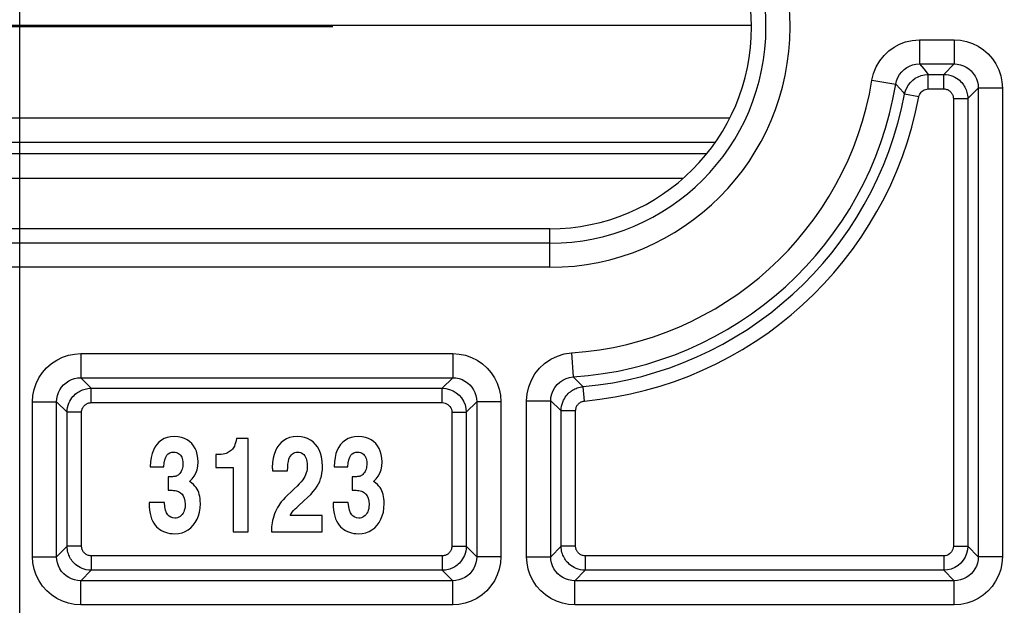
# Model space of a CAD drawing. Units: millimetres. Extents: x 9 to 413, y 1 to 290.
# Drawn here: x 280 to 287, y 211 to 215 of the extents above; entities that cross this region are included whole.
import ezdxf

# ---------------------------------------------------------------- set-up
doc = ezdxf.new("R2010")
doc.units = ezdxf.units.MM
doc.header["$LTSCALE"] = 23.1
doc.layers.get('0').update_dxf_attribs({"linetype": 'CONTINUOUS'})
doc.layers.add('AXIS', color=7, linetype='CONTINUOUS')
doc.layers.add('EDGE_FEAT', color=7, linetype='CONTINUOUS')
doc.styles.get("Standard").update_dxf_attribs({"font": 'txt', "width": 0.7})
doc.dimstyles.new('DIMSTYLE_3', dxfattribs={"dimtxt": 3, "dimasz": 2.5, "dimexe": 1, "dimexo": 1.5, "dimgap": 0.75, "dimtad": 1, "dimdec": 0, "dimlfac": 3, "dimdsep": 46, "dimtxsty": 'STANDARD', "dimblk": '_FILLED', "dimblk1": '_FILLED', "dimblk2": '_FILLED', "dimcen": 0.09, "dimazin": 2, "dimtp": 0.5, "dimtm": 0.5, "dimtfac": 1, "dimtdec": 0, "dimtofl": 0, "dimtmove": 0, "dimatfit": 3, "dimldrblk": '_FILLED', "dimfxl": 1, "dimtolj": 1, "dimarcsym": 0})
doc.dimstyles.new('DIMSTYLE_9', dxfattribs={"dimtxt": 3, "dimasz": 2.5, "dimexe": 1, "dimexo": 1.5, "dimgap": 0.75, "dimtad": 1, "dimdec": 0, "dimlfac": 3, "dimdsep": 46, "dimtxsty": 'STANDARD', "dimblk": '_FILLED', "dimblk1": '_FILLED', "dimblk2": '_FILLED', "dimcen": 0.09, "dimazin": 2, "dimtp": 0.2, "dimtm": 0.2, "dimtfac": 1, "dimtdec": 0, "dimtofl": 0, "dimtmove": 0, "dimatfit": 3, "dimldrblk": '_FILLED', "dimfxl": 1, "dimtolj": 1, "dimarcsym": 0})

# ---------------------------------------------------------------- blocks, each defined once
blk = doc.blocks.new('_FILLED')
at = {"color": 0, "linetype": 'BYBLOCK'}
blk.add_solid([(0, 0), (-1, 0.2), (-1, -0.2)], dxfattribs=at)
blk = doc.blocks.new('DOUBLE_FILLED')
at = {"color": 0, "linetype": 'BYBLOCK'}
for points in [[(-1, 0), (-2, 0.2), (-2, -0.2)], [(0, 0), (-1, 0.2), (-1, -0.2)]]:
    blk.add_solid(points, dxfattribs=at)
blk = doc.blocks.new('*D3')
at = {"color": 2, "linetype": 'CONTINUOUS'}
for p, q in [((280.226, 225.4062), (280.226, 231.48)), ((280.226, 230.48), (295.1263, 230.48)), ((310.0265, 230.48), (295.1263, 230.48)), ((280.226, 208.378), (280.226, 222.3543))]:
    blk.add_line(p, q, dxfattribs=at)
at = {"color": 2, "linetype": 'CONTINUOUS', "xscale": 2.5, "yscale": 2.5, "zscale": 2.5, "rotation": 180}
blk.add_blockref('_FILLED', (280.226, 230.48), dxfattribs=at)
at = {"color": 2, "linetype": 'CONTINUOUS', "xscale": 2.5, "yscale": 2.5, "zscale": 2.5}
blk.add_blockref('DOUBLE_FILLED', (310.0265, 230.48), dxfattribs=at)
at = {"color": 2, "linetype": 'CONTINUOUS', "insert": (294.5731, 234.23), "char_height": 3, "width": 31.821429, "attachment_point": 2, "line_spacing_factor": 0.9}
blk.add_mtext('8.86{\\ftxt.shx;\\W1.000000;\\H3.000000; }[225]', dxfattribs=at)
blk = doc.blocks.new('*D22')
at = {"color": 2, "linetype": 'CONTINUOUS'}
for p, q in [((282.3927, 214.878), (255.7177, 214.878)), ((256.7177, 214.878), (256.7177, 197.6641)), ((256.7177, 180.4502), (256.7177, 197.6641))]:
    blk.add_line(p, q, dxfattribs=at)
at = {"color": 2, "linetype": 'CONTINUOUS', "xscale": 2.5, "yscale": 2.5, "zscale": 2.5}
for name, p, rotation in [('_FILLED', (256.7177, 214.878), 90), ('DOUBLE_FILLED', (256.7177, 180.4502), 270)]:
    blk.add_blockref(name, p, dxfattribs=dict(at, rotation=rotation))
at = {"color": 2, "linetype": 'CONTINUOUS', "insert": (252.9677, 198.9866), "char_height": 3, "width": 34.071429, "attachment_point": 2, "rotation": 90, "line_spacing_factor": 0.9}
blk.add_mtext('12.72{\\ftxt.shx;\\W1.000000;\\H3.000000; }[323]', dxfattribs=at)
blk = doc.blocks.new('*D24')
at = {"color": 2, "linetype": 'CONTINUOUS'}
for p, q in [((276.5594, 214.9835), (276.5594, 224.7574)), ((283.8927, 214.9835), (283.8927, 224.7574)), ((276.5594, 223.7574), (280.226, 223.7574)), ((283.8927, 223.7574), (280.226, 223.7574)), ((280.226, 223.7574), (303.5429, 223.7574))]:
    blk.add_line(p, q, dxfattribs=at)
at = {"color": 2, "linetype": 'CONTINUOUS', "xscale": 2.5, "yscale": 2.5, "zscale": 2.5, "rotation": 180}
blk.add_blockref('_FILLED', (276.5594, 223.7574), dxfattribs=at)
at = {"color": 2, "linetype": 'CONTINUOUS', "xscale": 2.5, "yscale": 2.5, "zscale": 2.5}
blk.add_blockref('_FILLED', (283.8927, 223.7574), dxfattribs=at)
at = {"color": 2, "linetype": 'CONTINUOUS', "insert": (284.4715, 227.5074), "char_height": 3, "width": 28.607143, "attachment_point": 1, "line_spacing_factor": 0.9}
blk.add_mtext('0.87{\\ftxt.shx;\\W1.000000;\\H3.000000; }[22]', dxfattribs=at)

msp = doc.modelspace()

# ---------------------------------------------------------------- linework, layer by layer
at = {"color": 7, "linetype": 'CONTINUOUS'}
for p, q in [((283.8927, 213.4835), (276.5594, 213.4835)), ((281.8055, 212.0334), (281.7254, 212.0334)), ((281.8055, 211.3894), (281.8055, 212.0334)), ((281.5835, 211.9225), (281.5835, 211.8338)), ((281.1288, 211.837), (281.224, 211.837)), ((282.4007, 211.837), (282.4959, 211.837)), ((281.2529, 211.7695), (281.2529, 211.6759)), ((281.2754, 211.7695), (281.2529, 211.7695)), ((281.5835, 211.8338), (281.703, 211.8338)), ((281.703, 211.8338), (281.703, 211.3894)), ((281.9735, 211.8107), (282.0785, 211.8107)), ((282.5249, 211.7695), (282.5249, 211.6759)), ((282.5474, 211.7695), (282.5249, 211.7695)), ((281.2529, 211.6759), (281.2685, 211.6759)), ((282.5249, 211.6759), (282.5405, 211.6759)), ((281.2265, 211.5917), (281.1215, 211.5917)), ((282.1534, 211.5686), (282.1914, 211.6021)), ((282.4985, 211.5917), (282.3935, 211.5917)), ((282.3189, 211.5025), (282.0958, 211.5025)), ((282.3189, 211.3894), (282.3189, 211.5025)), ((281.703, 211.3894), (281.8055, 211.3894)), ((281.968, 211.4106), (281.968, 211.3894)), ((281.968, 211.3894), (282.3189, 211.3894))]:
    msp.add_line(p, q, dxfattribs=at)
at = {"color": 9, "linetype": 'CONTINUOUS'}
for p, q in [((283.8927, 213.217), (283.8927, 213.4835)), ((283.8927, 213.3836), (276.5594, 213.3836)), ((283.8927, 213.217), (276.5594, 213.217))]:
    msp.add_line(p, q, dxfattribs=at)
at = {"color": 7, "linetype": 'CONTINUOUS'}
for points in [[(281.2964, 212.0479), (281.2699, 212.0459), (281.246, 212.041), (281.2251, 212.0332), (281.2064, 212.0225), (281.189, 212.0086), (281.1734, 211.9916)], [(281.4162, 211.9984), (281.4011, 212.0131), (281.3843, 212.0252), (281.3661, 212.0348), (281.3457, 212.0417), (281.3224, 212.0461), (281.2964, 212.0479)], [(282.1455, 212.0479), (282.1177, 212.0458), (282.0929, 212.0406), (282.0713, 212.0323), (282.052, 212.0209), (282.0341, 212.0059), (282.018, 211.9877)], [(282.2716, 211.9929), (282.2547, 212.0096), (282.2364, 212.0233), (282.217, 212.0338), (282.1957, 212.0413), (282.1718, 212.046), (282.1455, 212.0479)], [(282.5684, 212.0479), (282.5418, 212.0459), (282.518, 212.041), (282.4971, 212.0332), (282.4783, 212.0225), (282.461, 212.0086), (282.4453, 211.9916)], [(282.6881, 211.9984), (282.6731, 212.0131), (282.6563, 212.0252), (282.6381, 212.0348), (282.6177, 212.0417), (282.5943, 212.0461), (282.5684, 212.0479)], [(281.1734, 211.9916), (281.1609, 211.974), (281.1503, 211.9534), (281.1414, 211.9299), (281.1346, 211.9029), (281.1305, 211.8719), (281.1288, 211.837)], [(281.46, 211.8714), (281.4584, 211.8987), (281.4544, 211.9233), (281.4481, 211.9451), (281.4395, 211.9646), (281.4288, 211.9824), (281.4162, 211.9984)], [(281.7254, 212.0334), (281.7221, 212.0175), (281.7186, 212.0036), (281.7148, 211.9917), (281.7107, 211.9817), (281.7064, 211.9732), (281.7019, 211.9664)], [(282.018, 211.9877), (282.0052, 211.9688), (281.9945, 211.9474), (281.9856, 211.9237), (281.9789, 211.897), (281.9748, 211.8668), (281.9731, 211.8334)], [(282.32, 211.841), (282.3181, 211.8754), (282.3136, 211.9059), (282.3063, 211.9323), (282.2967, 211.9552), (282.2852, 211.9755), (282.2716, 211.9929)], [(282.4453, 211.9916), (282.4328, 211.974), (282.4222, 211.9534), (282.4133, 211.9299), (282.4066, 211.9029), (282.4024, 211.8719), (282.4007, 211.837)], [(282.732, 211.8714), (282.7304, 211.8987), (282.7264, 211.9233), (282.72, 211.9451), (282.7114, 211.9646), (282.7008, 211.9824), (282.6881, 211.9984)], [(281.224, 211.837), (281.2259, 211.8645), (281.23, 211.8872), (281.2362, 211.9045), (281.2443, 211.9177), (281.2535, 211.9276), (281.2646, 211.9343), (281.2778, 211.9386), (281.2931, 211.9402)], [(281.2931, 211.9402), (281.3018, 211.9395), (281.3099, 211.9378), (281.3173, 211.935), (281.3243, 211.931), (281.3309, 211.9257), (281.3372, 211.9192)], [(281.3372, 211.9192), (281.3422, 211.9126), (281.3464, 211.9047), (281.35, 211.8956), (281.3527, 211.8852), (281.3544, 211.8734), (281.355, 211.8601)], [(281.6629, 211.9341), (281.6549, 211.9307), (281.6449, 211.9279), (281.633, 211.9256), (281.619, 211.9239), (281.6024, 211.9229), (281.5835, 211.9225)], [(281.7019, 211.9664), (281.6966, 211.9599), (281.6909, 211.9538), (281.6847, 211.9482), (281.678, 211.9431), (281.6707, 211.9384), (281.6629, 211.9341)], [(282.0785, 211.8107), (282.0795, 211.8356), (282.0815, 211.8571), (282.0845, 211.8751), (282.0883, 211.89), (282.0927, 211.9023), (282.0979, 211.9118)], [(282.0979, 211.9118), (282.1047, 211.9207), (282.1119, 211.9279), (282.1197, 211.9332), (282.1282, 211.937), (282.1376, 211.9393), (282.148, 211.9402)], [(282.148, 211.9402), (282.158, 211.9394), (282.1672, 211.9372), (282.1755, 211.9337), (282.183, 211.9287), (282.1902, 211.922), (282.1968, 211.9138)], [(282.1968, 211.9138), (282.2019, 211.9054), (282.2063, 211.896), (282.2099, 211.8854), (282.2126, 211.8737), (282.2143, 211.8607), (282.215, 211.8465)], [(282.4959, 211.837), (282.4979, 211.8645), (282.502, 211.8872), (282.5082, 211.9045), (282.5162, 211.9177), (282.5255, 211.9276), (282.5366, 211.9343), (282.5498, 211.9386), (282.5651, 211.9402)], [(282.5651, 211.9402), (282.5738, 211.9395), (282.5818, 211.9378), (282.5893, 211.935), (282.5962, 211.931), (282.6029, 211.9257), (282.6092, 211.9192)], [(282.6092, 211.9192), (282.6141, 211.9126), (282.6184, 211.9047), (282.6219, 211.8956), (282.6247, 211.8852), (282.6263, 211.8734), (282.627, 211.8601)], [(281.355, 211.8601), (281.3546, 211.8496), (281.3535, 211.8397), (281.3517, 211.8305), (281.3492, 211.8218), (281.3461, 211.8136), (281.3424, 211.8057)], [(281.401, 211.737), (281.4187, 211.754), (281.4333, 211.7729), (281.4446, 211.7933), (281.4528, 211.8162), (281.458, 211.8423), (281.46, 211.8714)], [(282.215, 211.8465), (282.2145, 211.8333), (282.2131, 211.8205), (282.2107, 211.808), (282.2075, 211.7957), (282.2032, 211.7835), (282.198, 211.7713)], [(282.2931, 211.7202), (282.3008, 211.7366), (282.3073, 211.7544), (282.3126, 211.7735), (282.3166, 211.7942), (282.319, 211.8167), (282.32, 211.841)], [(282.627, 211.8601), (282.6266, 211.8496), (282.6255, 211.8397), (282.6236, 211.8305), (282.6212, 211.8218), (282.6181, 211.8136), (282.6143, 211.8057)], [(282.673, 211.737), (282.6907, 211.754), (282.7052, 211.7729), (282.7166, 211.7933), (282.7248, 211.8162), (282.7299, 211.8423), (282.732, 211.8714)], [(281.3102, 211.7744), (281.3057, 211.7729), (281.3007, 211.7717), (281.2953, 211.7707), (281.2892, 211.7701), (281.2826, 211.7697), (281.2754, 211.7695)], [(281.3424, 211.8057), (281.3376, 211.7978), (281.3326, 211.7909), (281.3273, 211.7854), (281.3218, 211.7808), (281.3161, 211.7772), (281.3102, 211.7744)], [(281.9731, 211.8334), (281.9731, 211.8304), (281.9732, 211.8236)], [(281.9732, 211.8236), (281.9732, 211.8197), (281.9733, 211.8154), (281.9735, 211.8107)], [(282.198, 211.7713), (282.192, 211.7602), (282.1836, 211.7479), (282.1731, 211.7344), (282.1599, 211.7196), (282.1439, 211.7034), (282.1252, 211.6858)], [(282.5821, 211.7744), (282.5777, 211.7729), (282.5727, 211.7717), (282.5672, 211.7707), (282.5612, 211.7701), (282.5546, 211.7697), (282.5474, 211.7695)], [(282.6143, 211.8057), (282.6096, 211.7978), (282.6045, 211.7909), (282.5993, 211.7854), (282.5938, 211.7808), (282.5881, 211.7772), (282.5821, 211.7744)], [(281.4592, 211.6717), (281.4536, 211.6831), (281.4465, 211.6943), (281.438, 211.7053), (281.4277, 211.716), (281.4153, 211.7266), (281.401, 211.737)], [(282.1914, 211.6021), (282.2167, 211.6253), (282.2385, 211.6471), (282.2567, 211.6674), (282.2716, 211.6863), (282.2839, 211.7039), (282.2931, 211.7202)], [(282.7311, 211.6717), (282.7256, 211.6831), (282.7185, 211.6943), (282.7099, 211.7053), (282.6997, 211.716), (282.6873, 211.7266), (282.673, 211.737)], [(281.2685, 211.6759), (281.2801, 211.6755), (281.2908, 211.6747), (281.3005, 211.6733), (281.3094, 211.6714), (281.3174, 211.6691), (281.3246, 211.6663)], [(281.3246, 211.6663), (281.3378, 211.659), (281.3488, 211.649), (281.3577, 211.6366), (281.3642, 211.6209), (281.3684, 211.6008), (281.3703, 211.5767)], [(281.4753, 211.5853), (281.4747, 211.6024), (281.4732, 211.6184), (281.4709, 211.6332), (281.4677, 211.647), (281.4638, 211.6599), (281.4592, 211.6717)], [(282.1252, 211.6858), (282.1008, 211.6635), (282.0796, 211.6434), (282.0618, 211.6254), (282.047, 211.6094), (282.0349, 211.5951), (282.0255, 211.5827)], [(282.5405, 211.6759), (282.5521, 211.6755), (282.5627, 211.6747), (282.5725, 211.6733), (282.5813, 211.6714), (282.5894, 211.6691), (282.5966, 211.6663)], [(282.5966, 211.6663), (282.6098, 211.659), (282.6208, 211.649), (282.6296, 211.6366), (282.6362, 211.6209), (282.6404, 211.6008), (282.6422, 211.5767)], [(282.7472, 211.5853), (282.7467, 211.6024), (282.7452, 211.6184), (282.7428, 211.6332), (282.7396, 211.647), (282.7358, 211.6599), (282.7311, 211.6717)], [(281.1215, 211.5917), (281.1224, 211.563), (281.1245, 211.5375), (281.128, 211.5152), (281.1327, 211.4958), (281.1382, 211.4788), (281.1447, 211.4645)], [(281.2989, 211.483), (281.2844, 211.4845), (281.2715, 211.4889), (281.2604, 211.4958), (281.2507, 211.5061), (281.2421, 211.52), (281.235, 211.5384), (281.2299, 211.5624), (281.2265, 211.5917)], [(281.3703, 211.5767), (281.3695, 211.5621), (281.3677, 211.5488), (281.3646, 211.5371), (281.3606, 211.5266), (281.3558, 211.5172), (281.35, 211.5088)], [(281.4265, 211.4345), (281.4406, 211.4537), (281.4524, 211.4751), (281.4619, 211.4983), (281.469, 211.5241), (281.4735, 211.5532), (281.4753, 211.5853)], [(282.0255, 211.5827), (282.0171, 211.5702), (282.0093, 211.5571), (282.0019, 211.5433), (281.9951, 211.5289), (281.9889, 211.5138), (281.9832, 211.498)], [(282.0958, 211.5025), (282.1032, 211.5135), (282.1114, 211.5244), (282.1205, 211.5355), (282.1305, 211.5465), (282.1415, 211.5576), (282.1534, 211.5686)], [(282.3935, 211.5917), (282.3943, 211.563), (282.3965, 211.5375), (282.4, 211.5152), (282.4046, 211.4958), (282.4101, 211.4788), (282.4166, 211.4645)], [(282.5709, 211.483), (282.5563, 211.4845), (282.5434, 211.4889), (282.5323, 211.4958), (282.5227, 211.5061), (282.5141, 211.52), (282.507, 211.5384), (282.5018, 211.5624), (282.4985, 211.5917)], [(282.6422, 211.5767), (282.6415, 211.5621), (282.6396, 211.5488), (282.6366, 211.5371), (282.6326, 211.5266), (282.6277, 211.5172), (282.6219, 211.5088)], [(282.6984, 211.4345), (282.7125, 211.4537), (282.7243, 211.4751), (282.7339, 211.4983), (282.741, 211.5241), (282.7454, 211.5532), (282.7472, 211.5853)], [(281.35, 211.5088), (281.3427, 211.5007), (281.335, 211.4942), (281.3269, 211.4893), (281.3184, 211.4859), (281.309, 211.4838), (281.2989, 211.483)], [(281.9832, 211.498), (281.9784, 211.4818), (281.9745, 211.4663), (281.9716, 211.4514), (281.9696, 211.4372), (281.9684, 211.4236), (281.968, 211.4106)], [(282.6219, 211.5088), (282.6146, 211.5007), (282.6069, 211.4942), (282.5989, 211.4893), (282.5904, 211.4859), (282.581, 211.4838), (282.5709, 211.483)], [(281.1447, 211.4645), (281.1534, 211.4492), (281.1629, 211.4357), (281.173, 211.424), (281.1837, 211.4138), (281.1952, 211.405), (281.2073, 211.3975)], [(281.296, 211.3753), (281.3236, 211.3773), (281.3485, 211.3823), (281.3705, 211.3904), (281.3904, 211.4017), (281.4092, 211.4164), (281.4265, 211.4345)], [(282.4166, 211.4645), (282.4254, 211.4492), (282.4348, 211.4357), (282.4449, 211.424), (282.4557, 211.4138), (282.4671, 211.405), (282.4793, 211.3975)], [(282.568, 211.3753), (282.5955, 211.3773), (282.6204, 211.3823), (282.6424, 211.3904), (282.6624, 211.4017), (282.6812, 211.4164), (282.6984, 211.4345)], [(281.2073, 211.3975), (281.2208, 211.3908), (281.2347, 211.3854), (281.2491, 211.381), (281.2641, 211.3779), (281.2797, 211.376), (281.296, 211.3753)], [(282.4793, 211.3975), (282.4928, 211.3908), (282.5067, 211.3854), (282.5211, 211.381), (282.536, 211.3779), (282.5517, 211.376), (282.568, 211.3753)]]:
    msp.add_lwpolyline(points, dxfattribs=at)
at = {"color": 9, "linetype": 'CONTINUOUS'}
for radius in [1.6609, 1.4944]:
    msp.add_arc((283.8927, 214.878), radius, 270, 90, dxfattribs=at)
at = {"color": 7, "linetype": 'CONTINUOUS'}
msp.add_arc((283.8927, 214.878), 1.3945, 270, 90, dxfattribs=at)
at = {"layer": 'AXIS', "color": 9, "linetype": 'CONTINUOUS'}
for p, q in [((278.0195, 214.8896), (285.2866, 214.8896)), ((285.1349, 214.2486), (278.0195, 214.2486)), ((278.0195, 214.082), (285.0363, 214.082)), ((284.9738, 214.0002), (278.0195, 214.0002)), ((278.0195, 213.8336), (284.8158, 213.8336))]:
    msp.add_line(p, q, dxfattribs=at)
at = {"layer": 'EDGE_FEAT', "color": 9, "linetype": 'CONTINUOUS'}
for p, q in [((286.4488, 214.7889), (286.6887, 214.7889)), ((286.4488, 214.7889), (286.4488, 214.6224)), ((286.6887, 214.7889), (286.6887, 214.6224)), ((286.4488, 214.6224), (286.6887, 214.6224)), ((286.4488, 214.6224), (286.478, 214.5877)), ((286.478, 214.5877), (286.5095, 214.5499)), ((286.6162, 214.5499), (286.6887, 214.6224)), ((286.1201, 214.5101), (286.2844, 214.4829)), ((286.5095, 214.5499), (286.6162, 214.5499)), ((286.5095, 214.4499), (286.5095, 214.5499)), ((286.6162, 214.4499), (286.6162, 214.5499)), ((286.2844, 214.4829), (286.3139, 214.4502)), ((286.5095, 214.4499), (286.6162, 214.4499)), ((286.7827, 214.3833), (286.8552, 214.4558)), ((287.0218, 214.4558), (286.8552, 214.4558)), ((286.8552, 214.4558), (286.8552, 211.2168)), ((287.0218, 214.4558), (287.0218, 211.2168)), ((286.4441, 214.3957), (286.3459, 214.4142)), ((286.6828, 214.3833), (286.7827, 214.3833)), ((286.6828, 214.3833), (286.6828, 211.2893)), ((286.7827, 214.3833), (286.7827, 211.2893)), ((280.6482, 212.6204), (280.6482, 212.4538)), ((280.6482, 212.6204), (283.2205, 212.6204)), ((283.2205, 212.6204), (283.2205, 212.4538)), ((284.0427, 212.6254), (284.0538, 212.4592)), ((280.6482, 212.4538), (283.2205, 212.4538)), ((280.7207, 212.3813), (280.6482, 212.4538)), ((283.2205, 212.4538), (283.148, 212.3813)), ((284.0722, 212.4409), (284.0538, 212.4592)), ((280.7207, 212.2814), (280.7207, 212.3813)), ((280.7207, 212.3813), (283.148, 212.3813)), ((283.148, 212.2814), (283.148, 212.3813)), ((284.0979, 212.4156), (284.0722, 212.4409)), ((284.1221, 212.3919), (284.0979, 212.4156)), ((284.1313, 212.2924), (284.1221, 212.3919)), ((280.3151, 211.2168), (280.3151, 212.2873)), ((280.3151, 212.2873), (280.4816, 212.2873)), ((280.4816, 211.2168), (280.4816, 212.2873)), ((280.5541, 212.2148), (280.4816, 212.2873)), ((280.7207, 212.2814), (283.148, 212.2814)), ((283.3871, 212.2873), (283.3146, 212.2148)), ((283.5536, 212.2873), (283.3871, 212.2873)), ((283.3871, 212.2873), (283.3871, 211.2168)), ((283.5536, 212.2873), (283.5536, 211.2168)), ((283.7317, 212.293), (283.8983, 212.293)), ((283.7317, 211.2168), (283.7317, 212.293)), ((283.8983, 211.2168), (283.8983, 212.293)), ((283.9179, 212.2748), (283.8983, 212.293)), ((283.9451, 212.2496), (283.9179, 212.2748)), ((283.9708, 212.226), (283.9451, 212.2496)), ((280.5541, 211.2893), (280.5541, 212.2148)), ((280.6541, 212.2148), (280.5541, 212.2148)), ((280.6541, 211.2893), (280.6541, 212.2148)), ((283.2146, 212.2148), (283.3146, 212.2148)), ((283.2146, 212.2148), (283.2146, 211.2893)), ((283.3146, 212.2148), (283.3146, 211.2893)), ((284.0707, 212.226), (283.9708, 212.226)), ((283.9708, 211.2893), (283.9708, 212.226)), ((284.0707, 211.2893), (284.0707, 212.226)), ((280.5541, 211.2893), (280.4816, 211.2168)), ((280.6541, 211.2893), (280.5541, 211.2893)), ((280.7207, 211.2227), (280.7207, 211.1228)), ((283.148, 211.2227), (280.7207, 211.2227)), ((283.148, 211.2227), (283.148, 211.1228)), ((283.2146, 211.2893), (283.3146, 211.2893)), ((283.3146, 211.2893), (283.3871, 211.2168)), ((283.9708, 211.2893), (283.8983, 211.2168)), ((284.0707, 211.2893), (283.9708, 211.2893)), ((286.6162, 211.2227), (284.1374, 211.2227)), ((284.1374, 211.2227), (284.1374, 211.1228)), ((286.6162, 211.2227), (286.6162, 211.1228)), ((286.6828, 211.2893), (286.7827, 211.2893)), ((286.8552, 211.2168), (286.7827, 211.2893)), ((280.3151, 211.2168), (280.4816, 211.2168)), ((283.5536, 211.2168), (283.3871, 211.2168)), ((283.7317, 211.2168), (283.8983, 211.2168)), ((287.0218, 211.2168), (286.8552, 211.2168)), ((280.7207, 211.1228), (280.6482, 211.0503)), ((283.148, 211.1228), (280.7207, 211.1228)), ((283.148, 211.1228), (283.2205, 211.0503)), ((284.1374, 211.1228), (284.0649, 211.0503)), ((286.6162, 211.1228), (284.1374, 211.1228)), ((286.6887, 211.0503), (286.6162, 211.1228)), ((280.6482, 210.8837), (280.6482, 211.0503)), ((283.2205, 211.0503), (280.6482, 211.0503)), ((283.2205, 210.8837), (283.2205, 211.0503)), ((286.6887, 211.0503), (284.0649, 211.0503)), ((284.0649, 210.8837), (284.0649, 211.0503)), ((286.6887, 210.8837), (286.6887, 211.0503)), ((283.2205, 210.8837), (280.6482, 210.8837)), ((286.6887, 210.8837), (284.0649, 210.8837))]:
    msp.add_line(p, q, dxfattribs=at)
for points in [[(286.1201, 214.5101), (286.1316, 214.5574), (286.1493, 214.6018), (286.174, 214.6438), (286.2037, 214.6815), (286.2369, 214.7129), (286.2732, 214.7389), (286.3114, 214.7596), (286.3529, 214.7748), (286.3988, 214.7846), (286.4488, 214.7889)], [(286.6887, 214.7889), (286.7318, 214.7861), (286.7739, 214.7779), (286.8152, 214.7639), (286.8546, 214.7447), (286.8909, 214.7205), (286.9238, 214.6918), (286.9528, 214.6588), (286.9773, 214.6222), (286.9967, 214.5825), (287.0107, 214.5409), (287.0191, 214.4988), (287.0218, 214.4558)], [(286.2844, 214.4829), (286.29, 214.5064), (286.299, 214.5288), (286.3113, 214.5499), (286.3262, 214.5687), (286.3428, 214.5844), (286.3609, 214.5974), (286.3801, 214.6076), (286.4008, 214.6154), (286.4239, 214.6205), (286.4488, 214.6224)], [(286.6887, 214.6224), (286.7101, 214.621), (286.7313, 214.6169), (286.752, 214.6099), (286.7717, 214.6003), (286.7899, 214.5882), (286.8063, 214.5739), (286.8208, 214.5574), (286.8331, 214.5391), (286.8428, 214.5192), (286.8498, 214.4984), (286.8539, 214.4771), (286.8552, 214.4558)], [(286.3459, 214.4142), (286.3518, 214.4369), (286.3608, 214.4581), (286.3723, 214.4776), (286.3862, 214.4952), (286.4019, 214.5104), (286.4196, 214.5234), (286.4391, 214.5342), (286.4605, 214.5425), (286.4842, 214.5479), (286.5095, 214.5499)], [(286.6162, 214.5499), (286.6337, 214.5489), (286.6502, 214.5463), (286.6656, 214.5423), (286.6798, 214.5372), (286.6928, 214.5311), (286.7046, 214.5244), (286.7152, 214.5171), (286.7247, 214.5096), (286.7332, 214.5018), (286.7407, 214.4939), (286.7473, 214.4859), (286.7533, 214.4778), (286.7586, 214.4696), (286.7633, 214.4614), (286.7674, 214.4529), (286.7711, 214.4442), (286.7744, 214.4353), (286.7772, 214.4259), (286.7794, 214.4161), (286.7812, 214.4058), (286.7823, 214.3948), (286.7827, 214.3833)], [(286.3139, 214.4502), (286.3349, 214.4267), (286.3459, 214.4142)], [(286.4441, 214.3957), (286.4465, 214.4048), (286.45, 214.4132), (286.4546, 214.421), (286.4602, 214.4281), (286.4665, 214.4342), (286.4735, 214.4394), (286.4813, 214.4437), (286.4899, 214.447), (286.4993, 214.449), (286.5095, 214.4499)], [(286.6162, 214.4499), (286.6232, 214.4495), (286.6298, 214.4485), (286.636, 214.4469), (286.6416, 214.4449), (286.6468, 214.4425), (286.6516, 214.4398), (286.6558, 214.4369), (286.6596, 214.4338), (286.663, 214.4307), (286.666, 214.4275), (286.6687, 214.4243), (286.671, 214.4211), (286.6731, 214.4179), (286.675, 214.4145), (286.6767, 214.4112), (286.6782, 214.4077), (286.6795, 214.4041), (286.6806, 214.4004), (286.6815, 214.3964), (286.6822, 214.3923), (286.6826, 214.3879), (286.6828, 214.3833)], [(280.3151, 212.2873), (280.3179, 212.3305), (280.3262, 212.3725), (280.3401, 212.4139), (280.3593, 212.4532), (280.3835, 212.4895), (280.4122, 212.5224), (280.4452, 212.5514), (280.4818, 212.5759), (280.5215, 212.5953), (280.5631, 212.6094), (280.6052, 212.6177), (280.6482, 212.6204)], [(283.2205, 212.6204), (283.265, 212.6174), (283.3082, 212.6087), (283.3504, 212.5939), (283.3902, 212.574), (283.4263, 212.5492), (283.4585, 212.5204), (283.4861, 212.4886), (283.5092, 212.4536), (283.528, 212.4155), (283.5419, 212.3749), (283.5504, 212.3322), (283.5536, 212.2873)], [(283.7317, 212.293), (283.7356, 212.3431), (283.7465, 212.391), (283.7645, 212.4371), (283.7892, 212.48), (283.82, 212.5189), (283.8564, 212.5529), (283.8984, 212.5814), (283.9443, 212.6036), (283.9922, 212.6181), (284.0427, 212.6254)], [(280.4816, 212.2873), (280.483, 212.3087), (280.4871, 212.3299), (280.4941, 212.3506), (280.5037, 212.3703), (280.5158, 212.3885), (280.5301, 212.4049), (280.5466, 212.4194), (280.5649, 212.4317), (280.5848, 212.4414), (280.6056, 212.4484), (280.6269, 212.4525), (280.6482, 212.4538)], [(283.2205, 212.4538), (283.2426, 212.4524), (283.2644, 212.448), (283.2856, 212.4407), (283.3055, 212.4307), (283.3235, 212.4183), (283.3396, 212.4039), (283.3533, 212.388), (283.3649, 212.3705), (283.3743, 212.3515), (283.3813, 212.3311), (283.3856, 212.3096), (283.3871, 212.2873)], [(283.8983, 212.293), (283.9001, 212.3178), (283.9056, 212.342), (283.9146, 212.3651), (283.927, 212.3866), (283.9423, 212.406), (283.9606, 212.423), (283.9815, 212.4373), (284.0046, 212.4483), (284.0288, 212.4557), (284.0538, 212.4592)], [(280.5541, 212.2148), (280.5551, 212.2323), (280.5577, 212.2488), (280.5617, 212.2642), (280.5668, 212.2784), (280.5729, 212.2914), (280.5796, 212.3032), (280.5869, 212.3138), (280.5945, 212.3233), (280.6022, 212.3318), (280.6102, 212.3393), (280.6181, 212.346), (280.6262, 212.3519), (280.6344, 212.3572), (280.6426, 212.3619), (280.6511, 212.3661), (280.6598, 212.3698), (280.6687, 212.373), (280.6781, 212.3758), (280.6879, 212.3781), (280.6982, 212.3798), (280.7092, 212.3809), (280.7207, 212.3813)], [(283.148, 212.3813), (283.1741, 212.3793), (283.1994, 212.3732), (283.2232, 212.3634), (283.2451, 212.35), (283.2648, 212.3334), (283.2818, 212.3139), (283.2957, 212.2917), (283.306, 212.2674), (283.3124, 212.2416), (283.3146, 212.2148)], [(283.9708, 212.226), (283.9716, 212.2423), (283.9738, 212.2576), (283.9773, 212.272), (283.9817, 212.2853), (283.987, 212.2976), (283.9929, 212.3088), (283.9993, 212.3191), (284.006, 212.3283), (284.0129, 212.3366), (284.0199, 212.3441), (284.0271, 212.3508), (284.0344, 212.3569), (284.0418, 212.3624), (284.0494, 212.3674), (284.0571, 212.372), (284.0651, 212.3761), (284.0734, 212.3798), (284.0821, 212.3832), (284.0912, 212.3861), (284.1009, 212.3886), (284.1112, 212.3905), (284.1221, 212.3919)], [(280.6541, 212.2148), (280.6545, 212.2218), (280.6555, 212.2284), (280.6571, 212.2346), (280.6591, 212.2403), (280.6616, 212.2455), (280.6643, 212.2502), (280.6671, 212.2544), (280.6702, 212.2582), (280.6733, 212.2616), (280.6765, 212.2646), (280.6797, 212.2673), (280.6829, 212.2696), (280.6862, 212.2718), (280.6895, 212.2736), (280.6928, 212.2753), (280.6963, 212.2768), (280.6999, 212.2781), (280.7036, 212.2792), (280.7076, 212.2801), (280.7117, 212.2808), (280.7161, 212.2812), (280.7207, 212.2814)], [(283.148, 212.2814), (283.1586, 212.2805), (283.1686, 212.2782), (283.1781, 212.2742), (283.1869, 212.2689), (283.1948, 212.2623), (283.2016, 212.2544), (283.2071, 212.2456), (283.2112, 212.2359), (283.2137, 212.2256), (283.2146, 212.2148)], [(284.0707, 212.226), (284.0711, 212.2326), (284.072, 212.2387), (284.0733, 212.2444), (284.0751, 212.2498), (284.0772, 212.2547), (284.0796, 212.2592), (284.0821, 212.2633), (284.0848, 212.267), (284.0875, 212.2703), (284.0904, 212.2733), (284.0932, 212.276), (284.0962, 212.2784), (284.0991, 212.2806), (284.1022, 212.2826), (284.1053, 212.2844), (284.1085, 212.2861), (284.1118, 212.2876), (284.1153, 212.2889), (284.1189, 212.2901), (284.1228, 212.2911), (284.1269, 212.2918), (284.1313, 212.2924)], [(280.7207, 211.1228), (280.7032, 211.1237), (280.6866, 211.1263), (280.6713, 211.1303), (280.6571, 211.1354), (280.6441, 211.1415), (280.6323, 211.1482), (280.6216, 211.1555), (280.6121, 211.1631), (280.6037, 211.1709), (280.5962, 211.1788), (280.5895, 211.1868), (280.5836, 211.1948), (280.5783, 211.203), (280.5736, 211.2113), (280.5694, 211.2197), (280.5657, 211.2284), (280.5625, 211.2374), (280.5597, 211.2467), (280.5574, 211.2565), (280.5557, 211.2668), (280.5546, 211.2778), (280.5541, 211.2893)], [(280.7207, 211.2227), (280.7137, 211.2231), (280.7071, 211.2241), (280.7009, 211.2257), (280.6952, 211.2278), (280.69, 211.2302), (280.6853, 211.2329), (280.6811, 211.2358), (280.6773, 211.2388), (280.6739, 211.2419), (280.6709, 211.2451), (280.6682, 211.2483), (280.6658, 211.2515), (280.6637, 211.2548), (280.6619, 211.2581), (280.6602, 211.2615), (280.6587, 211.2649), (280.6574, 211.2685), (280.6563, 211.2723), (280.6554, 211.2762), (280.6547, 211.2803), (280.6543, 211.2847), (280.6541, 211.2893)], [(283.3146, 211.2893), (283.3136, 211.2718), (283.311, 211.2553), (283.307, 211.2399), (283.3019, 211.2257), (283.2959, 211.2127), (283.2891, 211.2009), (283.2819, 211.1903), (283.2743, 211.1808), (283.2665, 211.1723), (283.2586, 211.1648), (283.2506, 211.1581), (283.2425, 211.1522), (283.2344, 211.1469), (283.2261, 211.1422), (283.2176, 211.138), (283.209, 211.1343), (283.2, 211.1311), (283.1906, 211.1283), (283.1809, 211.126), (283.1705, 211.1243), (283.1596, 211.1232), (283.148, 211.1228)], [(283.2146, 211.2893), (283.2142, 211.2823), (283.2132, 211.2757), (283.2116, 211.2695), (283.2096, 211.2638), (283.2072, 211.2587), (283.2045, 211.2539), (283.2016, 211.2497), (283.1985, 211.2459), (283.1954, 211.2425), (283.1923, 211.2395), (283.1891, 211.2368), (283.1858, 211.2345), (283.1826, 211.2323), (283.1793, 211.2305), (283.1759, 211.2288), (283.1724, 211.2273), (283.1688, 211.226), (283.1651, 211.2249), (283.1612, 211.224), (283.157, 211.2233), (283.1526, 211.2229), (283.148, 211.2227)], [(284.1374, 211.1228), (284.1198, 211.1237), (284.1033, 211.1263), (284.0879, 211.1303), (284.0737, 211.1354), (284.0607, 211.1415), (284.0489, 211.1482), (284.0383, 211.1555), (284.0288, 211.1631), (284.0204, 211.1709), (284.0129, 211.1788), (284.0062, 211.1868), (284.0003, 211.1948), (283.995, 211.203), (283.9903, 211.2113), (283.9861, 211.2197), (283.9824, 211.2284), (283.9792, 211.2374), (283.9764, 211.2467), (283.9741, 211.2565), (283.9724, 211.2668), (283.9712, 211.2778), (283.9708, 211.2893)], [(284.1374, 211.2227), (284.1303, 211.2231), (284.1237, 211.2241), (284.1176, 211.2257), (284.1119, 211.2278), (284.1067, 211.2302), (284.102, 211.2329), (284.0977, 211.2358), (284.0939, 211.2388), (284.0905, 211.2419), (284.0875, 211.2451), (284.0849, 211.2483), (284.0825, 211.2515), (284.0804, 211.2548), (284.0785, 211.2581), (284.0768, 211.2615), (284.0754, 211.2649), (284.0741, 211.2685), (284.073, 211.2723), (284.0721, 211.2762), (284.0714, 211.2803), (284.0709, 211.2847), (284.0707, 211.2893)], [(286.7827, 211.2893), (286.7807, 211.2633), (286.7746, 211.238), (286.7648, 211.2142), (286.7514, 211.1922), (286.7348, 211.1725), (286.7153, 211.1555), (286.6931, 211.1416), (286.6688, 211.1313), (286.643, 211.1249), (286.6162, 211.1228)], [(286.6828, 211.2893), (286.6819, 211.2788), (286.6796, 211.2688), (286.6756, 211.2593), (286.6703, 211.2505), (286.6636, 211.2426), (286.6558, 211.2358), (286.647, 211.2302), (286.6372, 211.2261), (286.627, 211.2236), (286.6162, 211.2227)], [(280.6482, 210.8837), (280.605, 210.8865), (280.563, 210.8948), (280.5216, 210.9087), (280.4823, 210.9279), (280.446, 210.9521), (280.413, 210.9808), (280.3841, 211.0139), (280.3596, 211.0504), (280.3402, 211.0901), (280.3261, 211.1317), (280.3178, 211.1738), (280.3151, 211.2168)], [(280.6482, 211.0503), (280.6268, 211.0516), (280.6056, 211.0558), (280.5849, 211.0627), (280.5652, 211.0723), (280.547, 211.0844), (280.5305, 211.0987), (280.516, 211.1152), (280.5038, 211.1336), (280.4941, 211.1534), (280.4871, 211.1742), (280.483, 211.1955), (280.4816, 211.2168)], [(283.3871, 211.2168), (283.3857, 211.1954), (283.3816, 211.1742), (283.3747, 211.1535), (283.365, 211.1338), (283.353, 211.1156), (283.3386, 211.0992), (283.3221, 211.0847), (283.3038, 211.0724), (283.2839, 211.0627), (283.2631, 211.0557), (283.2419, 211.0516), (283.2205, 211.0503)], [(283.5536, 211.2168), (283.5509, 211.1736), (283.5426, 211.1316), (283.5286, 211.0903), (283.5094, 211.0509), (283.4852, 211.0146), (283.4565, 210.9817), (283.4235, 210.9527), (283.3869, 210.9282), (283.3472, 210.9088), (283.3056, 210.8947), (283.2635, 210.8864), (283.2205, 210.8837)], [(284.0649, 210.8837), (284.0217, 210.8865), (283.9797, 210.8948), (283.9383, 210.9087), (283.899, 210.9279), (283.8626, 210.9521), (283.8297, 210.9808), (283.8007, 211.0139), (283.7762, 211.0504), (283.7569, 211.0901), (283.7428, 211.1317), (283.7345, 211.1738), (283.7317, 211.2168)], [(284.0649, 211.0503), (284.0435, 211.0516), (284.0222, 211.0558), (284.0015, 211.0627), (283.9818, 211.0723), (283.9637, 211.0844), (283.9472, 211.0987), (283.9327, 211.1152), (283.9205, 211.1336), (283.9108, 211.1534), (283.9038, 211.1742), (283.8997, 211.1955), (283.8983, 211.2168)], [(286.8552, 211.2168), (286.8538, 211.1947), (286.8494, 211.173), (286.8421, 211.1518), (286.8321, 211.1319), (286.8197, 211.1138), (286.8053, 211.0977), (286.7894, 211.084), (286.7719, 211.0724), (286.7529, 211.063), (286.7325, 211.0561), (286.711, 211.0517), (286.6887, 211.0503)], [(287.0218, 211.2168), (287.0188, 211.1723), (287.0101, 211.1292), (286.9953, 211.0869), (286.9753, 211.0471), (286.9506, 211.011), (286.9218, 210.9788), (286.89, 210.9513), (286.855, 210.9282), (286.8169, 210.9094), (286.7762, 210.8954), (286.7335, 210.8869), (286.6887, 210.8837)]]:
    msp.add_lwpolyline(points, dxfattribs=at)
for radius, start, end in [(2.2576, 273.81078, 350.62122), (2.4241, 273.81078, 350.62122), (2.4966, 275.27139, 349.29539), (2.5966, 275.27139, 349.29539)]:
    msp.add_arc((283.8927, 214.878), radius, start, end, dxfattribs=at)

# ---------------------------------------------------------------- dimensions: what is measured, and where the dimension line sits
at = {"color": 2, "linetype": 'CONTINUOUS'}
dim = msp.add_linear_dim(base=(310.0265, 230.48), p1=(280.226, 206.878), p2=(310.0265, 229.48), text='225', dimstyle='DIMSTYLE_3', override={"dimblk2": 'DOUBLE_FILLED', "dimsah": 1}, dxfattribs=at)
dim.commit()
dim.dimension.update_dxf_attribs({"geometry": '*D3', "text_midpoint": (294.5731, 230.48), "dimtype": 160})
dim = msp.add_linear_dim(base=(276.5594, 223.7574), p1=(283.8927, 213.4835), p2=(276.5594, 213.4835), angle=180, dimstyle='DIMSTYLE_9', dxfattribs=at)
dim.commit()
dim.dimension.update_dxf_attribs({"geometry": '*D24', "text_midpoint": (294.0072, 223.7574), "dimtype": 160})
dim = msp.add_linear_dim(base=(256.7177, 180.4502), p1=(283.8927, 214.878), p2=(257.7177, 180.4502), angle=270, text='323', dimstyle='DIMSTYLE_3', override={"dimblk2": 'DOUBLE_FILLED', "dimsah": 1}, dxfattribs=at)
dim.commit()
dim.dimension.update_dxf_attribs({"geometry": '*D22', "text_midpoint": (256.7177, 198.9866), "dimtype": 160})

doc.saveas('drawing.dxf')
